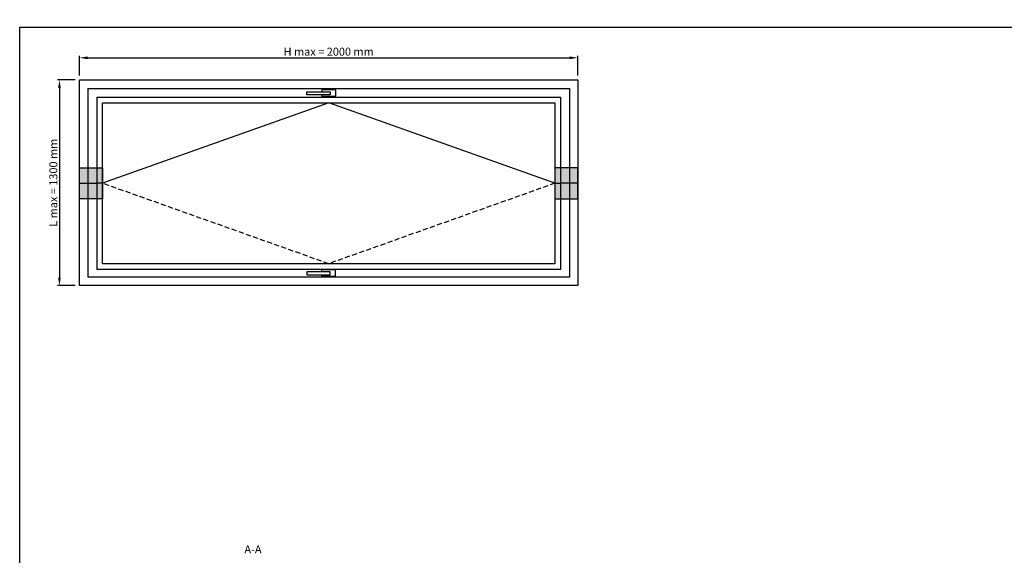
# Model space of a CAD drawing. Units: millimetres. Extents: x 6124 to 6924, y 3424 to 3981.
# Drawn here: x 6124 to 6616, y 3714 to 3981 of the extents above; entities that cross this region are included whole.
import ezdxf

# ---------------------------------------------------------------- set-up
doc = ezdxf.new("R2010")
doc.units = ezdxf.units.MM
doc.linetypes.add('TRATTEGGIATA', pattern=[0.75, 0.5, -0.25])
doc.layers.add('TESTO', color=8, linetype='Continuous')
doc.styles.add('Calibri', font='calibri.ttf')
doc.styles.add('SECCO GRASSETTO', font='calibrib.ttf')
doc.dimstyles.new('Profili 1a2', dxfattribs={"dimtxt": 4, "dimasz": 4, "dimexe": 1, "dimexo": 0, "dimgap": 1, "dimtad": 1, "dimdec": 1, "dimdsep": 46, "dimtxsty": 'Calibri', "dimcen": 1, "dimclrd": 256, "dimclre": 256, "dimclrt": 7, "dimadec": 0, "dimazin": 0, "dimtfac": 1, "dimtdec": 1, "dimtofl": 0, "dimtmove": 1, "dimatfit": 3, "dimfxl": 3, "dimtolj": 1, "dimtzin": 0, "dimlwd": -1, "dimarcsym": 0})

# ---------------------------------------------------------------- blocks, each defined once
blk = doc.blocks.new('*D4')
at = {"layer": 'DEFPOINTS', "color": 0, "transparency": 16777216}
for p in [(6152.08, 3951.24), (6144.29, 3848.54), (6152.08, 3848.54)]:
    blk.add_point(p, dxfattribs=at)
at = {"layer": 'TESTO', "lineweight": -2, "transparency": 16777216}
for p, q in [((6152.08, 3951.24), (6143.29, 3951.24)), ((6152.08, 3848.54), (6143.29, 3848.54))]:
    blk.add_line(p, q, dxfattribs=at)
at = {"layer": 'TESTO', "transparency": 16777216}
blk.add_line((6144.29, 3947.24), (6144.29, 3852.54), dxfattribs=at)
for points in [[(6143.62, 3947.24), (6144.96, 3947.24), (6144.29, 3951.24)], [(6143.62, 3852.54), (6144.96, 3852.54), (6144.29, 3848.54)]]:
    blk.add_solid(points, dxfattribs=at)
at = {"layer": 'TESTO', "color": 7, "transparency": 16777216, "insert": (6141.24, 3899.89), "char_height": 4, "attachment_point": 5, "rotation": 90, "style": 'Calibri'}
blk.add_mtext('\\A1;L max = 1300 mm', dxfattribs=at)
blk = doc.blocks.new('*D5')
at = {"layer": 'DEFPOINTS', "color": 0, "transparency": 16777216}
for p in [(6402.97, 3962.29), (6154.33, 3953.49), (6402.97, 3953.49)]:
    blk.add_point(p, dxfattribs=at)
at = {"layer": 'TESTO', "lineweight": -2, "transparency": 16777216}
for p, q in [((6154.33, 3953.49), (6154.33, 3963.29)), ((6402.97, 3953.49), (6402.97, 3963.29))]:
    blk.add_line(p, q, dxfattribs=at)
at = {"layer": 'TESTO', "transparency": 16777216}
blk.add_line((6158.33, 3962.29), (6398.97, 3962.29), dxfattribs=at)
for points in [[(6158.33, 3962.96), (6158.33, 3961.62), (6154.33, 3962.29)], [(6398.97, 3962.96), (6398.97, 3961.62), (6402.97, 3962.29)]]:
    blk.add_solid(points, dxfattribs=at)
at = {"layer": 'TESTO', "color": 7, "transparency": 16777216, "insert": (6278.65, 3965.34), "char_height": 4, "attachment_point": 5, "style": 'Calibri'}
blk.add_mtext('\\A1;H max = 2000 mm', dxfattribs=at)

msp = doc.modelspace()

# ---------------------------------------------------------------- hatches: boundary and pattern name
h = msp.add_hatch(color=0)
h.dxf.hatch_style = 1
h.paths.add_polyline_path([(6154.33, 3891.87), (6154.33, 3907.42), (6165.76, 3907.42), (6165.76, 3891.87)])
h = msp.add_hatch(color=0)
h.dxf.hatch_style = 1
h.paths.add_polyline_path([(6402.97, 3891.87), (6402.97, 3907.42), (6391.55, 3907.42), (6391.55, 3891.87)])

# ---------------------------------------------------------------- linework, layer by layer
for p, q in [((6154.33, 3848.54), (6154.33, 3951.24)), ((6158.53, 3947.04), (6398.77, 3947.04)), ((6158.53, 3947.04), (6158.53, 3852.74)), ((6275.3, 3946.18), (6275.3, 3945.36)), ((6281.9, 3946.28), (6275.4, 3946.28)), ((6282, 3946.18), (6282, 3943.05)), ((6398.77, 3947.04), (6398.77, 3852.74)), ((6162.9, 3942.68), (6394.4, 3942.68)), ((6162.9, 3942.68), (6162.9, 3856.61)), ((6275.3, 3943.86), (6275.3, 3943.05)), ((6281.9, 3942.95), (6275.4, 3942.95)), ((6394.4, 3942.68), (6394.4, 3856.61)), ((6165.76, 3859.47), (6165.76, 3939.82)), ((6278.65, 3939.82), (6165.76, 3899.64)), ((6391.55, 3899.64), (6278.65, 3939.82)), ((6154.33, 3899.64), (6162.72, 3899.64)), ((6165.76, 3899.64), (6162.72, 3899.64)), ((6391.55, 3899.64), (6394.58, 3899.64)), ((6402.97, 3899.64), (6394.58, 3899.64)), ((6391.55, 3859.47), (6165.76, 3859.47)), ((6398.77, 3852.74), (6158.53, 3852.74)), ((6394.4, 3856.61), (6162.9, 3856.61)), ((6275.3, 3855.42), (6275.3, 3856.24)), ((6275.3, 3853.11), (6275.3, 3853.92)), ((6281.9, 3856.34), (6275.4, 3856.34)), ((6281.9, 3853.01), (6275.4, 3853.01)), ((6282, 3853.11), (6282, 3856.24))]:
    msp.add_line(p, q)
at = {"linetype": 'TRATTEGGIATA', "ltscale": 5}
for p, q in [((6278.65, 3859.47), (6165.76, 3899.64)), ((6391.55, 3899.64), (6278.65, 3859.47))]:
    msp.add_line(p, q, dxfattribs=at)
for points in [[(6154.33, 3951.24), (6402.97, 3951.24), (6402.97, 3848.54), (6154.33, 3848.54)], [(6279.4, 3943.86), (6267.8, 3943.86), (6267.8, 3945.36), (6279.4, 3945.36), (6279.4, 3943.86)], [(6165.76, 3939.82), (6391.55, 3939.82), (6391.55, 3859.47)], [(6279.4, 3855.42), (6267.8, 3855.42), (6267.8, 3853.92), (6279.4, 3853.92), (6279.4, 3855.42)]]:
    msp.add_lwpolyline(points)
at = {"color": 0}
for points in [[(6154.33, 3891.87), (6154.33, 3907.42), (6165.76, 3907.42), (6165.76, 3891.87)], [(6402.97, 3891.87), (6402.97, 3907.42), (6391.55, 3907.42), (6391.55, 3891.87)]]:
    msp.add_lwpolyline(points, close=True, dxfattribs=at)
for centre, start, end in [((6275.4, 3946.18), 90, 180), ((6281.9, 3946.18), 0, 90), ((6275.4, 3943.05), 180, 270), ((6281.9, 3943.05), 270, 0), ((6275.4, 3856.24), 90, 180), ((6275.4, 3853.11), 180, 270), ((6281.9, 3856.24), 0, 90), ((6281.9, 3853.11), 270, 0)]:
    msp.add_arc(centre, 0.1, start, end)
at = {"layer": 'DEFPOINTS', "color": 5}
msp.add_lwpolyline([(6628.65, 3423.64), (6124.46, 3423.64), (6124.46, 3977.64), (6924.46, 3977.64), (6924.46, 3487.84), (6628.65, 3487.84), (6628.65, 3423.64)], dxfattribs=at)

# ---------------------------------------------------------------- texts
at = {"layer": 'TESTO', "style": 'SECCO GRASSETTO'}
msp.add_text(' A-A', height=4, dxfattribs=at).set_placement((6235.39, 3714.86))

# ---------------------------------------------------------------- dimensions: what is measured, and where the dimension line sits
at = {"layer": 'TESTO'}
dim = msp.add_linear_dim(base=(6402.97, 3962.29), p1=(6154.33, 3953.49), p2=(6402.97, 3953.49), text='H max = 2000 mm', dimstyle='Profili 1a2', dxfattribs=at)
dim.commit()
dim.dimension.update_dxf_attribs({"geometry": '*D5', "text_midpoint": (6278.65, 3962.29), "dimtype": 160})
dim = msp.add_linear_dim(base=(6144.29, 3848.54), p1=(6152.08, 3951.24), p2=(6152.08, 3848.54), angle=270, text='L max = 1300 mm', dimstyle='Profili 1a2', dxfattribs=at)
dim.commit()
dim.dimension.update_dxf_attribs({"geometry": '*D4', "text_midpoint": (6144.29, 3899.89), "dimtype": 160})

doc.saveas('drawing.dxf')
